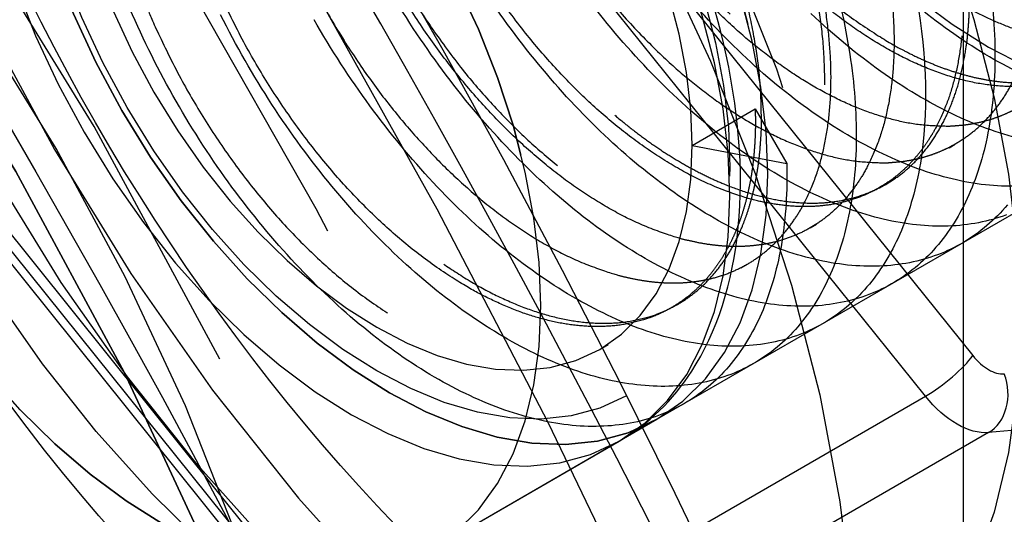
# Model space of a CAD drawing. Units: millimetres. Extents: x 10 to 284, y 12 to 184.
# Drawn here: x 236 to 239, y 86 to 88 of the extents above; entities that cross this region are included whole.
import ezdxf

# ---------------------------------------------------------------- set-up
doc = ezdxf.new("R2010")
doc.units = ezdxf.units.MM
doc.linetypes.add('HIDDEN', pattern=[9.524999999999999, 6.35, -3.175])
doc.layers.get('0').update_dxf_attribs({"lineweight": 70, "true_color": 0x8faf8f})
doc.layers.add('Hidden', color=7, linetype='HIDDEN', lineweight=70, true_color=0x262626)

msp = doc.modelspace()

# ---------------------------------------------------------------- linework, layer by layer
at = {"color": 250, "lineweight": -3, "true_color": 0x262626, "extrusion": (0, 0, -1)}
for centre, major_axis, start_param, end_param in [((235.3525939070611, 86.50690977841516), (-9.375000000000048, 16.2379763209582), 0.9300942231988022, 3.141592653589795), ((227.3976426187124, 81.91411651069669), (-9.000000000000048, 15.58845726811987), 1.048216310745808, 6.289273853598527), ((227.3976426187124, 81.91411651069669), (-8.00000000000004, 13.85640646055099), 1.056407272338413, 6.156697225572907), ((227.3976426187124, 81.91411651069669), (-8.00000000000004, 13.85640646055099), 1.056407272338415, 6.156697225572909)]:
    msp.add_ellipse(centre, major_axis=major_axis, ratio=0.5773502691896277, start_param=start_param, end_param=end_param, dxfattribs=at)
at = {"color": 250, "lineweight": -3, "true_color": 0x262626}
for centre, major_axis, start_param, end_param in [((227.9279727046024, 82.22030272854458), (9.375000000000048, -16.2379763209582), 0, 2.127412555945195), ((227.3976426187124, 81.91411651069669), (7.250000000000037, -12.55736835487434), 3.416370796752824, 8.341886012896303), ((227.9279727046024, 82.22030272854458), (7.000000000000034, -12.12435565298212), 3.633297556584265, 6.74062497397439), ((227.9279727046024, 82.22030272854458), (6.375000000000032, -11.04182389825158), 4.21574985106979, 8.361283685488711)]:
    msp.add_ellipse(centre, major_axis=major_axis, ratio=0.5773502691896277, start_param=start_param, end_param=end_param, dxfattribs=at)
msp.add_open_spline([(244.7275939059158, 70.26893345679575), (245.7428014949205, 70.85511043179443), (246.5727736593951, 71.68751979388563), (248.0598439645859, 74.03818918785382), (248.5898936759456, 75.73152315853174), (248.9426473258561, 79.64190534371288), (248.7566391261477, 81.81406270783806), (247.692437142075, 86.33964664724175), (246.8224393128639, 88.64852509596982), (244.5436350910465, 93.02304687019758), (243.1733775219495, 95.04995910656048), (240.3372421084285, 98.33143855568844), (238.9439335978069, 99.63360231490212), (237.502159691453, 100.691042460042)], degree=3, knots=[0.1258487075510529, 0.1258487075510529, 0.1258487075510529, 0.1258487075510529, 0.1367000431814654, 0.1367000431814654, 0.1512161921396958, 0.1512161921396958, 0.1658507581239576, 0.1658507581239576, 0.1805318759623588, 0.1805318759623588, 0.194799177723452, 0.194799177723452, 0.2067571708236133, 0.2067571708236133, 0.2067571708236133, 0.2067571708236133], dxfattribs=at)
at = {"layer": 'Hidden', "lineweight": -3}
for p, q in [((237.5181084242105, 88.46176078650117), (239.038388003546, 86.57050724199638)), ((238.9058054820547, 86.45660337621747), (237.3855259027192, 88.34785692072225)), ((239.0118714999172, 87.77558467908273), (239.0118714994859, 85.74854523993025)), ((237.3590093982279, 85.60091755214472), (235.8387298188925, 87.4921710966495)), ((235.8829239926978, 87.48032930348654), (237.4032035720332, 85.58907575898175)), ((235.8296928138714, 87.46488674074571), (237.3499724538593, 85.5736331207882)), ((238.1532035725022, 86.39179171509143), (239.8325817810641, 87.36138117587592)), ((238.251731703217, 87.1599813053491), (238.4285083985137, 87.26204337796506)), ((238.4285083985137, 87.26204337796506), (238.5168967448204, 87.10892512148116)), ((238.9717452683146, 87.15305211809083), (238.9894230853247, 87.16325841050029)), ((238.251731703217, 87.1599813053491), (238.5168967448204, 87.10892512148116)), ((238.7772880332557, 87.04078218108371), (238.7949683998347, 87.05098994548743)), ((238.5828384467193, 86.9285166599531), (238.6005106270764, 86.93871969803946)), ((238.3883825820036, 86.81624751411395), (238.4060615782394, 86.82645448734971)), ((238.2116055196892, 86.71418458673905), (238.1939285515618, 86.70397915396642)), ((237.9928483352716, 86.58788571028953), (238.0171512608643, 86.60191701092256)), ((240.602861757118, 86.49032719819904), (239.0825821773514, 86.35454130355136)), ((237.4032035720332, 85.58907575898175), (238.9058054820547, 86.45660337621747)), ((237.5168077053935, 86.02436838988773), (238.1532035378661, 86.39179169507696)), ((239.0825821773514, 86.35454130355136), (237.5799802673299, 85.48701368631565)), ((227.1576930167511, 80.04353073583545), (238.0471370228205, 86.33055416406505))]:
    msp.add_line(p, q, dxfattribs=at)
for centre, major_axis, ratio in [((235.882923992951, 86.81309599626307), (9.000000000000048, -15.58845726811987), 0.5773502691896277), ((235.882923992951, 86.81309599626307), (8.00000000000004, -13.85640646055099), 0.5773502691896277), ((235.3525939070895, 86.50690977843156), (7.000000000000044, -12.12435565298212), 0.5773502691896273), ((234.2919337353096, 85.89453734273577), (7.000000000000044, -12.12435565298212), 0.5773502691896273), ((234.8222638211996, 86.20072356058367), (6.625000000000041, -11.47483660014379), 0.5773502691896273), ((235.3525939070895, 86.50690977843156), (6.375000000000042, -11.04182389825157), 0.5773502691896272), ((234.2919337353096, 85.89453734273577), (6.625000000000041, -11.47483660014379), 0.5773502691896273), ((234.8272128862385, 86.20358090461613), (6.323888440986612, -10.95329608118626), 0.5773502691896272), ((232.7009434776116, 84.97597868917569), (6.625000000000042, -11.47483660014379), 0.5773502691896274), ((228.9886328763822, 82.8326751642404), (6.625000000000032, -11.47483660014379), 0.5773502691896277), ((228.4583027904923, 82.5264889463925), (6.625000000000032, -11.47483660014379), 0.5773502691896277), ((236.7668074694625, 87.32340635935931), (4.000000000000026, -6.928203230275496), 0.5773502691896273), ((228.4533537254533, 82.52363160236004), (6.323888440986605, -10.95329608118626), 0.5773502691896277), ((236.2364773835727, 87.01722014151139), (3.874081983726657, -6.71010682850174), 0.5773502691896273), ((233.2312735635014, 85.28216490702358), (3.125000000000016, -5.412658773652733), 0.5773502691896277), ((237.9335336583912, 87.99701603859816), (1.624999999999992, -2.814582562299433), 0.5773502691896236), ((236.2364773835726, 87.01722014151142), (1.750000000000011, -3.031088913245529), 0.5773502691896272), ((233.2312735635014, 85.28216490702358), (2.562500000000011, -4.438380194395238), 0.5773502691896277), ((233.0544968682048, 85.1801028344076), (2.562500000000011, -4.438380194395238), 0.5773502691896277), ((237.4032035725013, 87.69082982075027), (1.249999999999994, -2.165063509461102), 0.5773502691896236), ((237.4032035725021, 87.69082982076809), (0.7500000000000027, -1.299038105676657), 0.5773502691896232), ((237.3678482334419, 87.6704174062287), (0.700000000000005, -1.212435565298211), 0.5773502691896282), ((236.7668074694625, 87.32340635935931), (0.7500000000000049, -1.299038105676655), 0.5773502691896272)]:
    msp.add_ellipse(centre, major_axis=major_axis, ratio=ratio, dxfattribs=at)
at = {"layer": 'Hidden', "lineweight": -3, "extrusion": (0, 0, -1)}
for centre, major_axis, ratio, start_param, end_param in [((235.3525939070611, 86.50690977841516), (-9.375000000000048, 16.2379763209582), 0.5773502691896277, 3.141592653589795, 7.213279530378387), ((238.9941938297406, 86.58234903515935), (-0.1250000000000004, 0.2165063509461094), 0.5773502691896232, 3.403392041634604, 4.450589592831209)]:
    msp.add_ellipse(centre, major_axis=major_axis, ratio=ratio, start_param=start_param, end_param=end_param, dxfattribs=at)
for centre, major_axis, ratio in [((235.882923992951, 86.81309599626307), (-8.00000000000004, 13.85640646055099), 0.5773502691896277), ((235.882923992951, 86.81309599626307), (-7.250000000000037, 12.55736835487434), 0.5773502691896277), ((233.5848269540948, 85.48628905225553), (-7.250000000000043, 12.55736835487434), 0.5773502691896275), ((230.5796231340519, 83.75123381778407), (-6.625000000000035, 11.47483660014379), 0.5773502691896277), ((234.4687104305779, 85.99659941533535), (-3.875000000000019, 6.711696879329385), 0.5773502691896277), ((232.7009434776116, 84.97597868917569), (-3.875000000000018, 6.711696879329387), 0.5773502691896277), ((238.4638637442811, 88.30320225644606), (-1.999999999999989, 3.464101615137763), 0.5773502691896236), ((237.8274676412132, 87.93577879502857), (-2.124999999999999, 3.680607966083863), 0.5773502691896258), ((230.5796231340519, 83.75123381778407), (-3.875000000000018, 6.711696879329387), 0.5773502691896277), ((233.2312735635014, 85.28216490702358), (-3.125000000000016, 5.412658773652733), 0.5773502691896277), ((239.0825821778202, 88.66041951061979), (-0.7500000000000027, 1.299038105676657), 0.5773502691896232), ((236.7668074694068, 87.3234063593174), (-1.374999999999999, 2.381569860407205), 0.5773502691896258), ((234.4687104305779, 85.99659941533535), (-2.000000000000012, 3.464101615137747), 0.5773502691896273), ((237.4032035725013, 87.69082982075024), (-0.7499999999999998, 1.299038105676658), 0.5773502691896258), ((237.2971375553232, 87.62959257718228), (-0.7500000000000053, 1.299038105676655), 0.5773502691896282), ((237.3678482334419, 87.6704174062287), (-0.6250000000000044, 1.082531754730546), 0.5773502691896284), ((236.7668074694068, 87.3234063593174), (-0.7499999999999998, 1.299038105676658), 0.5773502691896258)]:
    msp.add_ellipse(centre, major_axis=major_axis, ratio=ratio, dxfattribs=at)
at = {"layer": 'Hidden', "lineweight": -3}
for centre, major_axis, ratio, start_param, end_param in [((227.9279727046024, 82.22030272854458), (9.375000000000048, -16.2379763209582), 0.5773502691896277, 2.127412555945196, 6.283185307179586), ((228.9886328763822, 82.8326751642404), (7.000000000000034, -12.12435565298212), 0.5773502691896277, 0.04655289266955643, 6.283185307179586), ((229.6957396575687, 83.24092345470424), (7.250000000000037, -12.55736835487434), 0.5773502691896278, 6.123997810037841, 12.30236101350336), ((227.9279727046024, 82.22030272854458), (7.000000000000034, -12.12435565298212), 0.5773502691896277, 0.4574396667948015, 3.633297556584264), ((238.4638637442811, 88.20114018383008), (2.8125, -4.871392896287468), 0.5773502691896257, 3.926990816987241, 7.068583470577035), ((237.8274676412132, 87.8337167224126), (2.8125, -4.871392896287468), 0.5773502691896257, 3.926990816987241, 7.068583470577042), ((238.9499996558976, 86.51947620568839), (0.09742547891082418, 0.07831523516530207), 0.2113248652114406, 4.080474668040996, 5.651270994835676), ((239.0825821773889, 86.63338007146731), (0.06250000000000021, -0.1082531754730547), 0.5773502691896232, 4.974188367938178, 6.021385919134778), ((239.038388003546, 86.46844516935533), (-0.01112028217302212, 0.1245043747198963), 0.7886751345428997, 3.492472064757988, 5.063268391552761)]:
    msp.add_ellipse(centre, major_axis=major_axis, ratio=ratio, start_param=start_param, end_param=end_param, dxfattribs=at)
for points, degree, knots in [([(230.320739673922, 95.14203489728561), (231.3202617006432, 94.56528076301038), (232.3119590513398, 93.8249371920374), (234.5855712511714, 91.71468418184173), (235.7928635974063, 90.25351872722959), (237.8423344884953, 87.05214377831338), (238.6694518457485, 85.3519340180549), (239.8494506383042, 81.93361107633444), (240.1991373926572, 80.24989280204633), (240.3811613131598, 77.08830371682826), (240.2164018511977, 75.66524072605297), (239.6673492358368, 73.97125594572539), (239.478141351147, 73.52433345200936), (239.2526478885618, 73.10814572659267), (238.7197566656174, 72.12460153232136), (237.9650696397514, 71.28157295784028), (236.9688968215114, 70.69697960878379), (236.9573272633979, 70.69024519387726), (236.9457398983044, 70.68355523881873)], 3, [0.1180662076036722, 0.1180662076036722, 0.1180662076036722, 0.1180662076036722, 0.1260086889940086, 0.1260086889940086, 0.1369239971644923, 0.1369239971644923, 0.1476222356003263, 0.1476222356003263, 0.1581327404287608, 0.1581327404287608, 0.1685022501559866, 0.1685022501559866, 0.1725120771916581, 0.1725120771916581, 0.1725120771916581, 0.1819881906378637, 0.1819881906378637, 0.1820993850767869, 0.1820993850767869, 0.1820993850767869, 0.1820993850767869]), ([(238.7553111284539, 92.29044510503887), (238.9221301970567, 92.12159251855819), (239.0943853282396, 91.93608224667385), (239.6717032678556, 91.26828771344148), (240.0766242582872, 90.72632682499824), (240.836889999802, 89.52636954870555), (241.1812577610094, 88.87910894099062), (241.7232271403925, 87.6447211833641), (241.9224166096055, 87.07364513585625), (242.062663142821, 86.56190091908509)], 3, [0.09240781138940997, 0.09240781138940997, 0.09240781138940997, 0.09240781138940997, 0.0941968246425545, 0.0941968246425545, 0.09833398766705818, 0.09833398766705818, 0.1026058629122579, 0.1026058629122579, 0.1065584855981535, 0.1065584855981535, 0.1065584855981535, 0.1065584855981535]), ([(235.7024676147107, 91.6163867458112), (235.6935192570774, 91.61122040568176), (235.6846059602766, 91.60599779758402), (235.3711901079534, 91.41964777309092), (235.1039962324145, 91.17014045955166), (234.6567166500033, 90.51195096459443), (234.5107738607684, 90.11777182154398), (234.3521437232167, 89.2240935335252), (234.3661920044733, 88.68678846554783), (234.5914302731993, 87.59776371409954), (234.788367902251, 87.0629186344873), (235.3301674606145, 86.05901131347139), (235.6564531344929, 85.6088081594002), (236.3626181958526, 84.87777379415513), (236.7157988552832, 84.60015647459365), (237.077467585633, 84.39137512385913)], 3, [0.02222547805770923, 0.02222547805770923, 0.02222547805770923, 0.02222547805770923, 0.02230130478716513, 0.02230130478716513, 0.02490228580982311, 0.02490228580982311, 0.02780938759499904, 0.02780938759499904, 0.03130665003144377, 0.03130665003144377, 0.03462258015696933, 0.03462258015696933, 0.03778144829811973, 0.03778144829811973, 0.04056479484505229, 0.04056479484505229, 0.04056479484505229, 0.04056479484505229]), ([(241.0587322565191, 87.23595080804625), (240.892022324315, 87.68863163365417), (240.6841915004989, 88.16663998503515), (240.1421402702638, 89.22568593572888), (239.7974213038901, 89.79403507294589), (239.2328968489927, 90.58993596969019), (239.0336946493913, 90.84776641577447), (238.8360851816617, 91.0851851283746)], 3, [0.03729506124606399, 0.03729506124606399, 0.03729506124606399, 0.03729506124606399, 0.04060465058737332, 0.04060465058737332, 0.04460197226720766, 0.04460197226720766, 0.0467150880493763, 0.0467150880493763, 0.0467150880493763, 0.0467150880493763]), ([(237.558533401377, 85.30625568182771), (237.3604076120822, 85.42059907272598), (237.1636423960867, 85.56336446200334), (236.6669376793979, 86.0056719308794), (236.390322626295, 86.33394225871584), (235.9278626179376, 87.05617827205576), (235.7450282207246, 87.43863642097904), (235.4878712913893, 88.22662978031113), (235.4206870935722, 88.61446264562434), (235.4113144151433, 89.34423556661307), (235.4710201808209, 89.6903205345754), (235.7167623047799, 90.26426366962498), (235.888175631006, 90.4986371510094), (236.1734176564253, 90.72662225234888), (236.2394158681465, 90.77169349727356), (236.3085336090284, 90.81159857239795)], 3, [0.007544793151027853, 0.007544793151027853, 0.007544793151027853, 0.007544793151027853, 0.009090404782411708, 0.009090404782411708, 0.01155257412909124, 0.01155257412909124, 0.01393079561232083, 0.01393079561232083, 0.01633605817105273, 0.01633605817105273, 0.01876720090165765, 0.01876720090165765, 0.02094248409400963, 0.02094248409400963, 0.0215533009294032, 0.0215533009294032, 0.0215533009294032, 0.0215533009294032]), ([(238.3085332541516, 85.38054900111342), (238.2235003788088, 85.42976857270574), (238.1371821796272, 85.48502857602993), (237.7701651323185, 85.74455944798495), (237.4843845748666, 86.00646657442459), (236.9486797235993, 86.63196553455828), (236.7049852208143, 86.98720669575034), (236.2986235440597, 87.73784051434778), (236.1380474167441, 88.12696826963477), (235.9228089871139, 88.87261655629634), (235.8663267911591, 89.22160912745642), (235.8481025596685, 89.80681647757524), (235.8762364449946, 90.05864160993153), (236.00069639705, 90.48119362786494), (236.0837778292102, 90.60549931378792), (236.2017646802168, 90.73784980732077), (236.2524262171328, 90.7798253856046), (236.3085337532176, 90.81159865564562)], 3, [0.02120618118077892, 0.02120618118077892, 0.02120618118077892, 0.02120618118077892, 0.02214808010678564, 0.02214808010678564, 0.02520065010794407, 0.02520065010794407, 0.0282359427956993, 0.0282359427956993, 0.03123121180096085, 0.03123121180096085, 0.03409222906748019, 0.03409222906748019, 0.03661236808183977, 0.03661236808183977, 0.03925717847964643, 0.03925717847964643, 0.04105395204961217, 0.04105395204961217, 0.04105395204961217, 0.04105395204961217]), ([(238.4285083985137, 87.26204337796503), (238.4399584531082, 86.88976558108432), (238.2991063330139, 86.60544115232543), (238.002625650009, 86.52374112093764), (237.3100276356007, 86.82628805836191), (236.78913556047, 87.70463490721188), (236.6662426881628, 88.20504546818154), (236.7879039643906, 88.98904538683209), (237.4220236327789, 89.09678867044518), (237.817205619984, 88.91353092477591), (238.5001626654215, 88.20323961719748), (238.7226613453849, 87.29819541993342), (238.6523384122811, 86.91805032202832), (238.204765582675, 86.56828700888595), (237.5041865861565, 87.00451678990773), (237.178084576382, 87.41897915295186), (236.8062301221296, 88.36036211866767), (237.0373941819529, 89.05361828591201), (237.3209196790013, 89.21723441787499), (238.0369304368159, 89.07057350435679), (238.6661674659563, 88.27773029138292), (238.8619682072392, 87.7880820625097), (238.8892864943113, 86.9633496382378), (238.3624802361995, 86.75084519525998), (237.9980833101398, 86.8801348748114), (237.3255905664642, 87.52551597066545), (237.0521014013092, 88.47211025689546), (237.091081073329, 88.90591437835), (237.5015999023927, 89.40100930321333), (238.2414186799092, 89.11415312222461), (238.6133073785778, 88.75743607062944), (239.1133979994357, 87.8670984897891), (239.0289360088824, 87.11614988732605), (238.8098654869247, 86.90034949646895), (238.1764739551973, 86.9409409709455), (237.5431574786595, 87.68494272472653), (237.3241628344852, 88.18026188465652), (237.2398771609274, 89.08173981885201), (237.7401018078, 89.4474816216761), (238.1120236297681, 89.4011930623418), (238.8518181139982, 88.88666245432682), (239.2621863688886, 87.97059018717447), (239.3010714993014, 87.51835913215979), (239.0274197055703, 86.94081347863835), (238.3548777791737, 87.12525867310241), (237.9905010007118, 87.44336977182925), (237.4638106714156, 88.31733944029827), (237.4913072454083, 89.1634955081192), (237.6871911758297, 89.4534881732938), (238.3165255117031, 89.5725946413516), (239.0324849937786, 88.94538225507493), (239.3159434690518, 88.48087652286607), (239.5469367711103, 87.57380674796808), (239.1749329220273, 87.11507521181933), (238.8487854875465, 87.10382143841785), (238.1482054003384, 87.5298293773268), (237.7007680252465, 88.449533213905), (237.6305377091553, 88.93738617139057), (237.8532077614491, 89.63842756769705), (238.5362378778238, 89.61295031014932), (238.9314131032798, 89.36632207796839), (239.565437300028, 88.57931400212888), (239.6869219488177, 87.70797794450672), (239.5639402695077, 87.3760975084721), (239.0429306169851, 87.15251994022337), (238.350359055039, 87.70297690167068), (238.0539351734313, 88.15361429803872), (237.772392655641, 89.10061276692399), (238.1000588366065, 89.69579776332235), (238.4195204899998, 89.79076586415046), (239.1580804451852, 89.5147550656068), (239.7249344610931, 88.66294435563725), (239.8708083037893, 88.17580186410756), (239.795108968339, 87.41833808433694), (239.206951240728, 87.33713093960344), (238.8347502239115, 87.53365675471254), (238.197755119251, 88.27048420117077), (238.0212183800643, 89.20206453731507), (238.1145222835565, 89.59547770466042), (238.6080570539394, 89.97177715668342), (239.3545979912351, 89.56208351454225), (239.7036809713981, 89.16088922093839), (240.1214973664281, 88.24604239410273), (239.9362952473822, 87.57932236573822), (239.6757507207226, 87.42897430321503), (239.0057019036852, 87.60217135561288), (238.4224268153217, 88.42155070746662), (238.2496070444272, 88.92446700577995), (238.2682506981319, 89.77573556893215), (238.8410188970204, 90.01477615079068), (239.2283967934687, 89.89875454067959), (239.9468514779215, 89.27990958370609), (240.266302583854, 88.35985143635618), (240.250303882223, 87.9393153843416), (239.8857469939367, 87.47075659835798), (239.1918901571974, 87.78414891822631), (238.8429824289175, 88.15413403926138), (238.3888537488363, 89.07100775898176), (238.5192776801663, 89.84849250032524), (238.7613291725123, 90.07756096062268), (239.4406826450168, 90.0635056250268), (240.1199610623319, 89.34604001012623), (240.3619366768949, 88.86398891963638), (240.4921842912303, 87.98904712432092), (240.0379215851351, 87.64984146037642), (239.6889807335556, 87.70939808915057), (238.9951481901025, 88.25046483604527), (238.6307418759887, 89.1930732420777), (238.6148377159644, 89.65857236653257), (238.9344514504724, 90.26265415893458), (239.652955317646, 90.10474510335115), (240.0403130664965, 89.79990207406458), (240.6129653365701, 88.95246854447592), (240.631430703355, 88.13284861553488), (240.4585277433223, 87.85612401980018), (239.8751553482262, 87.76355369062205), (239.2051578069277, 88.41730221577846), (238.9446803020429, 88.89507601742727), (238.7596489407612, 89.82868193120552), (239.177614730621, 90.31394960623487), (239.5267431354902, 90.33847144907665), (239.9000141494828, 90.13873554906252), (240.2099994854464, 89.81557567463098)], 5, [2.94149810084826e-14, 2.94149810084826e-14, 2.94149810084826e-14, 2.94149810084826e-14, 2.94149810084826e-14, 2.94149810084826e-14, 1.856395658939452, 1.856395658939452, 1.856395658939452, 3.712791317878875, 3.712791317878875, 3.712791317878875, 5.569186976818298, 5.569186976818298, 5.569186976818298, 7.425582635757721, 7.425582635757721, 7.425582635757721, 9.281978294697145, 9.281978294697145, 9.281978294697145, 11.13837395363657, 11.13837395363657, 11.13837395363657, 12.99476961257599, 12.99476961257599, 12.99476961257599, 14.85116527151541, 14.85116527151541, 14.85116527151541, 16.70756093045484, 16.70756093045484, 16.70756093045484, 18.56395658939426, 18.56395658939426, 18.56395658939426, 20.42035224833368, 20.42035224833368, 20.42035224833368, 22.2767479072731, 22.2767479072731, 22.2767479072731, 24.13314356621253, 24.13314356621253, 24.13314356621253, 25.98953922515195, 25.98953922515195, 25.98953922515195, 27.84593488409137, 27.84593488409137, 27.84593488409137, 29.7023305430308, 29.7023305430308, 29.7023305430308, 31.55872620197022, 31.55872620197022, 31.55872620197022, 33.41512186090964, 33.41512186090964, 33.41512186090964, 35.27151751984907, 35.27151751984907, 35.27151751984907, 37.12791317878849, 37.12791317878849, 37.12791317878849, 38.98430883772791, 38.98430883772791, 38.98430883772791, 40.84070449666734, 40.84070449666734, 40.84070449666734, 42.69710015560676, 42.69710015560676, 42.69710015560676, 44.55349581454618, 44.55349581454618, 44.55349581454618, 46.4098914734856, 46.4098914734856, 46.4098914734856, 48.26628713242503, 48.26628713242503, 48.26628713242503, 50.12268279136445, 50.12268279136445, 50.12268279136445, 51.97907845030387, 51.97907845030387, 51.97907845030387, 53.83547410924329, 53.83547410924329, 53.83547410924329, 55.69186976818272, 55.69186976818272, 55.69186976818272, 57.54826542712215, 57.54826542712215, 57.54826542712215, 59.40466108606157, 59.40466108606157, 59.40466108606157, 61.26105674500099, 61.26105674500099, 61.26105674500099, 63.11745240394041, 63.11745240394041, 63.11745240394041, 64.97384806287984, 64.97384806287984, 64.97384806287984, 66.83024372181926, 66.83024372181926, 66.83024372181926, 68.68663938075869, 68.68663938075869, 68.68663938075869, 70.54303503969811, 70.54303503969811, 70.54303503969811, 72.39943069863753, 72.39943069863753, 72.39943069863753, 74.25582635757695, 74.25582635757695, 74.25582635757695, 74.25582635757695, 74.25582635757695, 74.25582635757695]), ([(240.0332227902381, 89.71351360202331), (239.7232374542903, 90.03667347648198), (239.3499664402989, 90.23640937654017), (239.0008380354114, 90.21188753375165), (238.5828722454882, 89.72661985881071), (238.7679036066949, 88.79301394505346), (239.0283811115493, 88.3152401433898), (239.6983786528226, 87.66149161816318), (240.2817510479586, 87.75406194724148), (240.4546540080266, 88.03078654293134), (240.4361886413193, 88.85040647182355), (239.8635363712984, 89.69784000144743), (239.4761786224581, 90.00268303077412), (238.7576747552661, 90.16059208645517), (238.4380610206887, 89.55651029413318), (238.4539651806718, 89.09101116970055), (238.8183714947185, 88.14840276366189), (239.5122040381581, 87.60733601668694), (239.8611448897504, 87.54777938786015), (240.3154075959018, 87.88698505171051), (240.1851599816436, 88.76192684699126), (239.9431843671144, 89.24397793748857), (239.2639059498347, 89.96144355244829), (238.5845524773005, 89.97549888814399), (238.3425009849224, 89.74643042789499), (238.2120770535162, 88.96894568661224), (238.6662057335372, 88.05207196687033), (239.0151134618013, 87.68208684580063), (239.7089702985481, 87.36869452583886), (240.0735271868982, 87.8372533117348), (240.0895258885701, 88.25778936372049), (239.7700747827095, 89.17784751106227), (239.0516200982809, 89.79669246810668), (238.6642422018256, 89.91271407826878), (238.0914740028889, 89.67367349650824), (238.0728303491068, 88.82240493340365), (238.2456501199644, 88.31948863509055), (238.8289252082831, 87.5001092831897), (239.4989740253399, 87.32691223069406), (239.7595185520274, 87.4772602931662), (239.9447206711466, 88.14398032145935), (239.5269042761831, 89.05882714830237), (239.1778212960411, 89.46002144193486), (238.4312803587491, 89.86971508416327), (237.9377455883093, 89.49341563223386), (237.8444416847772, 89.1000024649235), (238.0209784238887, 88.16842212880132), (238.6579735285148, 87.43159468228295), (239.0301745453326, 87.2350688671256), (239.6183322729825, 87.31627601175936), (239.694031608509, 88.07373979147036), (239.5481577658521, 88.56088228299227), (238.9813037499973, 89.41269299299589), (238.2427437948034, 89.6887037916332), (237.9232821413867, 89.59373569085767), (237.5956159603524, 88.99855069453987), (237.8771584780712, 88.05155222566148), (238.1735823596529, 87.60091482927153), (238.8661539215846, 87.05045786774483), (239.387163574156, 87.27403543589602), (239.5101452535039, 87.6059158718904), (239.3886606047913, 88.47725192947678), (238.754636408087, 89.26426000536439), (238.3594611826355, 89.51088823758987), (237.6764310662318, 89.53636549523712), (237.4537610138645, 88.83532409900104), (237.5239913299154, 88.34747114153053), (237.9714287049466, 87.4277673049321), (238.6720087921522, 87.00175936593547), (238.9981562266512, 87.01301313928384), (239.3701600757973, 87.47174467534454), (239.1391667738137, 88.37881445022157), (238.8557082985707, 88.84332018244521), (238.1397488165202, 89.47053256879174), (237.5104144806072, 89.35142610083345), (237.3145305501505, 89.06143343570359), (237.2870339760806, 88.21527736793132), (237.8137243053243, 87.3413076994272), (238.1781010837759, 87.02319660066041), (238.8506430101909, 86.83875140609904), (239.1242948039913, 87.41629705954077), (239.0854096736196, 87.86852811453326), (238.6750414187959, 88.78460038169176), (237.9352469345792, 89.29913098978675), (237.5633251125984, 89.34541954917353), (237.0631004656697, 88.97967774644313), (237.1473861391508, 88.07819981228232), (237.3663807832913, 87.58288065234493), (237.9996972597938, 86.83887889850492), (238.633088791551, 86.79828742392893), (238.8521593135405, 87.01408781473775), (238.9366213041698, 87.7650364171403), (238.4365306833718, 88.65537399800212), (238.064641984719, 89.0120910496318), (237.324823207195, 89.29894723071354), (236.9143043780678, 88.80385230593755), (236.8753247060072, 88.37004818451183), (237.1488138710906, 87.42345389828986), (237.8213066147421, 86.77807280236522), (238.185703540809, 86.64878312276299), (238.7125097989685, 86.86128756564328), (238.6851915119736, 87.68601998986759), (238.4893907707274, 88.1756682187407), (237.8601537416316, 88.96851143176141), (237.1441429837977, 89.11517234537703), (236.8606174867216, 88.95155621346491), (236.6294534268252, 88.2583000462917), (237.0013078810115, 87.3169170805685), (237.3274098907648, 86.90245471749591), (238.0279888872798, 86.46622493638719), (238.4755617169425, 86.81598824943632), (238.5458846500861, 87.19613334730663), (238.3233859701976, 88.10117754454856), (237.6404289247944, 88.81146885218686), (237.2452469375881, 88.99472659790422), (236.611127269161, 88.88698331439046), (236.4894659928572, 88.10298339579938), (236.6123588651256, 87.60257283483745), (237.1332509402031, 86.72422598595358), (237.8258489546199, 86.42167904843598), (238.1223296376481, 86.5033790797714), (238.2631817577767, 86.78770350849015), (238.251731703217, 87.1599813053491)], 5, [-74.25582635757691, -74.25582635757691, -74.25582635757691, -74.25582635757691, -74.25582635757691, -74.25582635757691, -72.39943069863747, -72.39943069863747, -72.39943069863747, -70.54303503969805, -70.54303503969805, -70.54303503969805, -68.68663938075863, -68.68663938075863, -68.68663938075863, -66.83024372181922, -66.83024372181922, -66.83024372181922, -64.9738480628798, -64.9738480628798, -64.9738480628798, -63.11745240394037, -63.11745240394037, -63.11745240394037, -61.26105674500094, -61.26105674500094, -61.26105674500094, -59.40466108606152, -59.40466108606152, -59.40466108606152, -57.5482654271221, -57.5482654271221, -57.5482654271221, -55.69186976818268, -55.69186976818268, -55.69186976818268, -53.83547410924326, -53.83547410924326, -53.83547410924326, -51.97907845030384, -51.97907845030384, -51.97907845030384, -50.12268279136441, -50.12268279136441, -50.12268279136441, -48.26628713242499, -48.26628713242499, -48.26628713242499, -46.40989147348557, -46.40989147348557, -46.40989147348557, -44.55349581454615, -44.55349581454615, -44.55349581454615, -42.69710015560672, -42.69710015560672, -42.69710015560672, -40.8407044966673, -40.8407044966673, -40.8407044966673, -38.98430883772788, -38.98430883772788, -38.98430883772788, -37.12791317878845, -37.12791317878845, -37.12791317878845, -35.27151751984903, -35.27151751984903, -35.27151751984903, -33.41512186090961, -33.41512186090961, -33.41512186090961, -31.55872620197019, -31.55872620197019, -31.55872620197019, -29.70233054303077, -29.70233054303077, -29.70233054303077, -27.84593488409135, -27.84593488409135, -27.84593488409135, -25.98953922515192, -25.98953922515192, -25.98953922515192, -24.1331435662125, -24.1331435662125, -24.1331435662125, -22.27674790727308, -22.27674790727308, -22.27674790727308, -20.42035224833365, -20.42035224833365, -20.42035224833365, -18.56395658939423, -18.56395658939423, -18.56395658939423, -16.70756093045481, -16.70756093045481, -16.70756093045481, -14.85116527151538, -14.85116527151538, -14.85116527151538, -12.99476961257596, -12.99476961257596, -12.99476961257596, -11.13837395363654, -11.13837395363654, -11.13837395363654, -9.281978294697115, -9.281978294697115, -9.281978294697115, -7.425582635757692, -7.425582635757692, -7.425582635757692, -5.569186976818269, -5.569186976818269, -5.569186976818269, -3.712791317878846, -3.712791317878846, -3.712791317878846, -1.856395658939423, -1.856395658939423, -1.856395658939423, 0, 0, 0, 0, 0, 0]), ([(238.0471373799312, 86.33055437024304), (238.1303815088753, 86.37861710575473), (238.1983050496362, 86.44612813028293), (238.3217196373485, 86.63651724915897), (238.3659107228705, 86.77427274404172), (238.3963981076095, 87.0889142999339), (238.382385282486, 87.2641759312661), (238.2966836793257, 87.63023241418122), (238.226683603697, 87.81544966405029), (238.0433682991625, 88.16538414975818), (237.9333022037344, 88.32693009110044), (237.6879242245052, 88.60794360789495), (237.5555499900157, 88.72552613006201), (237.3947557283879, 88.83087573018084), (237.3709959313173, 88.84551370213204), (237.3472688360833, 88.85921452653378)], 3, [0.01000387356955562, 0.01000387356955562, 0.01000387356955562, 0.01000387356955562, 0.01084987461135754, 0.01084987461135754, 0.01200763165825815, 0.01200763165825815, 0.01317213420116989, 0.01317213420116989, 0.0143275469214299, 0.0143275469214299, 0.01544819845728504, 0.01544819845728504, 0.01654585796703097, 0.01654585796703097, 0.01673619030069116, 0.01673619030069116, 0.01673619030069116, 0.01673619030069116])]:
    msp.add_open_spline(points, degree=degree, knots=knots, dxfattribs=at)
for points in [[(237.4602680390877, 87.50301940660628), (237.408330073657, 87.58377551042685), (237.3603174568313, 87.66819138809419), (237.3170129356968, 87.75456210900083)], [(237.7345087029067, 87.49905277129393), (237.6787208243056, 87.57565091645732), (237.6265527099009, 87.6567919657739), (237.5785996414515, 87.7407872943382)], [(238.0138711690954, 87.50151222593786), (237.9548974304475, 87.57370060175258), (237.8987740262609, 87.65061199913593), (237.8467742839073, 87.73128067542358)], [(238.2975598148875, 87.51137681129806), (238.2359813538442, 87.57819037948882), (238.1767233486969, 87.65062724068316), (238.1208425589483, 87.72712965961959)], [(238.6585997054314, 87.58988814119023), (238.6797903449918, 87.50422077524878), (238.6947953447354, 87.41996907893), (238.7036145014552, 87.33867814898316)], [(239.0726076696683, 87.4155775777627), (239.0062638267176, 87.45555031670007), (238.939813823146, 87.50304409410597), (238.8745448209854, 87.55689396886773)], [(238.8807701373674, 87.57289891764569), (238.9101087267617, 87.40547859926055), (238.9140919799719, 87.24691663957584), (238.8914763923964, 87.1098183779108)], [(239.0929101875533, 87.55946995327187), (239.1009360758047, 87.4785342673337), (239.1025309822193, 87.40059076341133), (239.0979557366735, 87.32700419016281)], [(236.8052036101673, 87.28396670106983), (236.7572188222499, 87.3677549159351), (236.7138607101727, 87.45460972869648), (236.6754971036131, 87.54286930988921)], [(237.0737675320498, 87.27476340428971), (237.0216442815433, 87.35548672558717), (236.9733491330676, 87.43964376004782), (236.9300959058682, 87.52603319822732)], [(238.7802278558174, 87.36742299338665), (238.7140687965169, 87.41479346830178), (238.6484876331492, 87.46896802030305), (238.5847398388396, 87.52955850629851)], [(237.3481798523456, 87.27098216325871), (237.2923875169348, 87.3476260675603), (237.2399985916572, 87.42864682405651), (237.1918984167457, 87.51237489521512)], [(237.627689777511, 87.2736585355376), (237.5686076957582, 87.34541605868573), (237.5125649226489, 87.42242936004601), (237.4602680390877, 87.50301940660628)], [(237.9115003492552, 87.28376959761101), (237.8497782074303, 87.35047174782639), (237.7903520688518, 87.42250889816059), (237.7345087029067, 87.49905277129393)], [(238.1987756618856, 87.30222509632901), (238.1350452361757, 87.36294640391051), (238.073033035405, 87.42986780414012), (238.0138711690954, 87.50151222593786)], [(238.4886484326831, 87.32985920981655), (238.4234171489777, 87.38386598075138), (238.3593915800027, 87.4448919183282), (238.2975598148875, 87.51137681129806)], [(239.2702048922245, 87.32018207701528), (239.2053105161209, 87.34390792678195), (239.1390323934004, 87.37610803110913), (239.0726076696683, 87.4155775777627)], [(238.9790104760119, 87.24888179305435), (238.9130495523073, 87.28090190158913), (238.8463497560959, 87.32076040894538), (238.7802278558174, 87.36742299338665)], [(238.6867620466043, 87.18921454628726), (238.6203480014995, 87.22898546351705), (238.553903181395, 87.27594291057889), (238.4886484326831, 87.32985920981655)], [(238.7036145014552, 87.33867814898316), (238.711855229699, 87.25755707004765), (238.7139101149189, 87.17939675748421), (238.7092692821523, 87.10585846633018)], [(238.3943719242569, 87.14071937839283), (238.3282723940959, 87.1875511290093), (238.2627178581631, 87.24188282554435), (238.1987756618856, 87.30222509632901)], [(239.0979557366735, 87.32700419016281), (239.0927854509619, 87.25373051500688), (239.0814450132896, 87.18481377053985), (239.0636652842803, 87.12186481884628)], [(236.9618559837797, 87.04291786609889), (236.9058911188036, 87.11950132579594), (236.8532568408056, 87.20021182862494), (236.8052036101673, 87.28396670106983)], [(237.2415125889705, 87.04581211102798), (237.1824224060133, 87.11761678501809), (237.1261809180168, 87.19447323807148), (237.0737675320498, 87.27476340428971)], [(237.8128140234673, 87.07490065657714), (237.748957108161, 87.13548529496126), (237.6868197531395, 87.20196553302029), (237.627689777511, 87.2736585355376)], [(238.1027537123175, 87.10283415500638), (238.0375042925231, 87.15688951449353), (237.973354319266, 87.21766205599313), (237.9115003492552, 87.28376959761101)], [(237.5254442696485, 87.05617053900775), (237.4636561892408, 87.12240746785434), (237.4042976917154, 87.19456243296219), (237.3481798523456, 87.27098216325871)], [(239.173454521774, 87.17822500390302), (239.1102441716457, 87.19348528379939), (239.0450052135373, 87.21739855718181), (238.9790104760119, 87.24888179305435)], [(238.8842924177744, 87.09455687755165), (238.819368864815, 87.11832707644776), (238.7530808432094, 87.15017754645191), (238.6867620466043, 87.18921454628726)], [(238.5931455574938, 87.02288677352038), (238.5271353418864, 87.05468620929577), (238.4604859767274, 87.09398541744015), (238.3943719242569, 87.14071937839283)], [(238.5168967448204, 87.10892512148116), (238.5188797792655, 87.03113887294481), (238.5140635454638, 86.95730789337986), (238.5030869675439, 86.8884502444351)], [(238.8914763923964, 87.1098183779108), (238.8801125672904, 87.04131968888304), (238.862089693435, 86.97819533132763), (238.8382824087073, 86.92106343228548)], [(239.0636652842803, 87.12186481884628), (239.0457987940555, 87.05900491337334), (239.0214351716832, 87.00217216482096), (238.9915401780961, 86.95182769037964)], [(238.3009162850978, 86.96286243325993), (238.2346042948352, 87.00207924009959), (238.1681713297064, 87.04920454355602), (238.1027537123176, 87.10283415500636)], [(238.7092692821523, 87.10585846633018), (238.7045367737584, 87.0323917654737), (238.6930474302932, 86.96359481289166), (238.6755763433407, 86.90023679257466)], [(239.0736530490531, 87.04928598776158), (239.0127546868709, 87.05594482486406), (238.9492023919497, 87.07135206132003), (238.8842924177744, 87.09455687755165)], [(237.7168606323, 86.87581882607219), (237.651503132294, 86.92971358130195), (237.5872721892669, 86.99000775795578), (237.5254442696485, 87.05617053900775)], [(238.0085167471233, 86.91402613246571), (237.9423959325759, 86.96090605311133), (237.8767451978916, 87.01495555499658), (237.8128140234673, 87.07490065657714)], [(239.2475619894448, 87.05496065348075), (239.1927561725394, 87.04487541890504), (239.1345216601305, 87.04274618015646), (239.0736530490531, 87.04928598776158)], [(237.1393915501893, 86.82857966192495), (237.0775918021946, 86.89486467924702), (237.0180585994981, 86.96682775110698), (236.9618559837797, 87.04291786609889)], [(237.4268548966782, 86.84758521125491), (237.362975082348, 86.90767473987657), (237.3008917269291, 86.97428756888198), (237.2415125889705, 87.045812111028)], [(238.787463718957, 86.95299096576151), (238.7242219977909, 86.968293426913), (238.6590033524181, 86.99184021403254), (238.5931455574939, 87.02288677352038)], [(239.135775658248, 86.99333138900388), (239.099752022539, 86.95085798031832), (239.0583293003226, 86.91560002793392), (239.0125340259253, 86.88795578639515)], [(238.498378003663, 86.86894340373594), (238.4334265437599, 86.89247620400562), (238.3672337151127, 86.92374979227722), (238.3009162850978, 86.96286243325993)], [(238.9698596541286, 86.93350868303875), (238.9118789761539, 86.9315130410079), (238.8506445995041, 86.938276952331), (238.787463718957, 86.95299096576151)], [(238.9915401780961, 86.95182769037964), (238.9612659802782, 86.9020476523997), (238.9252708091261, 86.85903810675802), (238.8844921409718, 86.82336013769395)], [(239.1333110373348, 86.96503737132666), (239.0825163065416, 86.94641962811426), (239.027802078457, 86.9356244058154), (238.9698596541286, 86.93350868303875)], [(238.2072795811704, 86.7969031353695), (238.1414129632633, 86.82813841106525), (238.074760566452, 86.86761457092733), (238.0085167471233, 86.91402613246571)], [(238.8382824087073, 86.92106343228548), (238.8140684176034, 86.86446726588667), (238.7838666624382, 86.81413142432156), (238.7485165331416, 86.77077441797742)], [(238.5030869675439, 86.8884502444351), (238.4917100607568, 86.81987746479575), (238.4739726454177, 86.75642045042929), (238.4504764868984, 86.69915612334536)], [(238.6755763433407, 86.90023679257466), (238.6576749646688, 86.83738064168413), (238.6335766966498, 86.78021435777184), (238.6040147590277, 86.7296069577247)], [(239.0125340259253, 86.88795578639515), (238.9662587740198, 86.86099592549473), (238.915610969933, 86.84164977544049), (238.8611719613187, 86.83090998975229)], [(237.9150703571138, 86.73652125434452), (237.8487341391419, 86.77578534878994), (237.7822341072342, 86.82260237671717), (237.7168606323, 86.87581882607219)], [(238.687554930059, 86.82444931608377), (238.6266233047798, 86.83114776032559), (238.5631213385934, 86.8461751880301), (238.498378003663, 86.86894340373594)], [(237.6226622965779, 86.68734327422167), (237.5564528520581, 86.73404020226099), (237.4907661118646, 86.78757874353249), (237.4268548966782, 86.84758521125491)], [(238.8611719613187, 86.83090998975229), (238.8066865649238, 86.82029017961402), (238.7483790388139, 86.81835671754284), (238.687554930059, 86.82444931608377)], [(237.3309691653249, 86.64881324431842), (237.2656320263489, 86.7021877696138), (237.201440921432, 86.76262803646628), (237.1393915501893, 86.82857966192495)], [(238.8844921409718, 86.82336013769395), (238.8432012356571, 86.7883288892135), (238.7971268333493, 86.76062921732164), (238.7467347296147, 86.74137989064664)], [(238.4014700855347, 86.72776889705017), (238.338222111131, 86.74281952000811), (238.2731425038655, 86.76577739857159), (238.2072795811704, 86.7969031353695)], [(238.7485165331416, 86.77077441797742), (238.7126268401716, 86.72802024390188), (238.6715887730722, 86.69224490505059), (238.6257480894509, 86.6646825108169)], [(238.1124616224547, 86.64334166467175), (238.0476939201928, 86.66630568833612), (237.9814832024649, 86.6977636195008), (237.9150703571138, 86.73652125434452)], [(238.5836262644153, 86.70907175614974), (238.5256107516286, 86.70711276571967), (238.4644562350223, 86.71348720358114), (238.4014700855347, 86.72776889705017)], [(238.6040147590277, 86.7296069577247), (238.5738911275062, 86.67955269602422), (238.5383038263818, 86.63605731818929), (238.4974752454701, 86.60045838922697)], [(238.7467347296147, 86.74137989064664), (238.6962885506894, 86.7222492788955), (238.6414886202101, 86.71164815564381), (238.5836262644153, 86.70907175614974)], [(238.4504764868984, 86.69915612334536), (238.4264541525927, 86.64220137949779), (238.3966730751067, 86.59143932293277), (238.3612495724678, 86.54822794054151)], [(237.8214125193093, 86.57093089093316), (237.7555189637024, 86.60221211638797), (237.6888292779776, 86.6413568886884), (237.6226622965779, 86.68734327422167)], [(238.6257480894509, 86.6646825108169), (238.5798461640289, 86.63723642759939), (238.5291007942178, 86.61808082967696), (238.4747766492312, 86.60687133618895)], [(237.529224234937, 86.51019102492073), (237.46281969079, 86.54925150073485), (237.3963289643914, 86.59552989311062), (237.3309691653249, 86.64881324431842)], [(238.301453116677, 86.59962474235489), (238.2405369521141, 86.60605933416521), (238.1772165301679, 86.6204914979988), (238.1124616224547, 86.64334166467175)], [(238.4747766492312, 86.60687133618895), (238.4202551817817, 86.59628486913533), (238.3620562779232, 86.59395601973357), (238.301453116677, 86.59962474235489)], [(238.4974752454701, 86.60045838922697), (238.4565788459305, 86.5649722472333), (238.4103959541848, 86.53745774542465), (238.3601524029709, 86.5177342033949)], [(238.0154735949143, 86.50255880336093), (237.9524477684194, 86.51704151079949), (237.8873355869254, 86.54018934809878), (237.8214125193093, 86.57093089093316)], [(238.3612495724678, 86.54822794054151), (238.3257717652391, 86.50505458262329), (238.2846153297976, 86.46945724852753), (238.2389554569681, 86.441420698353)], [(237.7265432470573, 86.41775166924269), (237.6617461565222, 86.44075986231186), (237.5955282868554, 86.47186648533547), (237.529224234937, 86.51019102492073)], [(238.1973883523513, 86.48464693919713), (238.1394098653312, 86.48241462313098), (238.0784776507288, 86.48819317451222), (238.0154735949143, 86.50255880336093)], [(238.3601524029709, 86.5177342033949), (238.3096692641425, 86.49863330508676), (238.2550056720384, 86.48763468841832), (238.1973883523513, 86.48464693919713)], [(237.9153475834474, 86.3748122686335), (237.8546898176264, 86.38068527536325), (237.7913224500129, 86.3953111843765), (237.7265432470573, 86.41775166924269)], [(238.2389554569681, 86.441420698353), (238.1930160387303, 86.41400041278835), (238.1424334104003, 86.39444904344987), (238.0883760303036, 86.38284468794963)], [(238.0883760303036, 86.38284468794963), (238.0339127970928, 86.37197805433759), (237.9759748121153, 86.3690584345638), (237.9153475834474, 86.3748122686335)]]:
    msp.add_open_spline(points, degree=3, dxfattribs=at)

doc.saveas('drawing.dxf')
